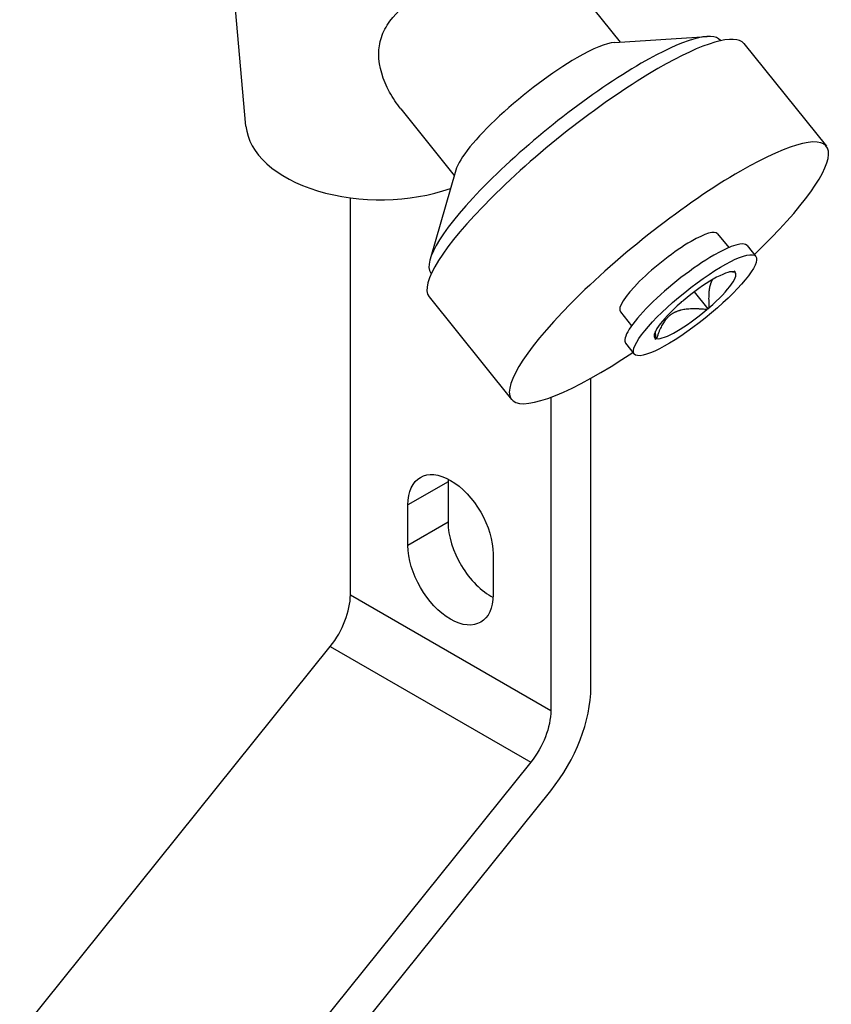
# Model space of a CAD drawing. Units: millimetres. Extents: x 892 to 22489, y 676 to 1894.
# Drawn here: x 2487 to 2545, y 1019 to 1088 of the extents above; entities that cross this region are included whole.
import ezdxf

# ---------------------------------------------------------------- set-up
doc = ezdxf.new("R2010")
doc.units = ezdxf.units.MM
doc.layers.get('0').update_dxf_attribs({"color": 220})
doc.layers.add('Основная толстая', color=7, linetype='Continuous', lineweight=30)

# ---------------------------------------------------------------- blocks, each defined once
blk = doc.blocks.new('A$C7E946EE3')
at = {"layer": 'Основная толстая', "extrusion": (3.88578e-16, 0.816497, 0.57735)}
for p, q in [((38.476, -0.201), (37.285, 13.069)), ((61.215, 10.266), (64.869, 5.72)), ((64.481, 5.694), (71.019, 6.12)), ((71.952, 5.847), (71.975, 5.818)), ((73.614, 5.615), (79.431, -1.622)), ((49.403, 1.018), (53.178, -3.678)), ((53.286, -3.304), (51.465, -9.598)), ((45.842, -33.256), (45.842, -5.263)), ((71.754, -7.793), (72.542, -8.773)), ((73.836, -8.628), (74.449, -9.39)), ((51.532, -10.568), (51.555, -10.597)), ((72.874, -10.478), (72.973, -10.421)), ((72.973, -10.421), (72.923, -10.491)), ((51.401, -12.241), (57.218, -19.478)), ((71.099, -13.086), (70.131, -11.883)), ((69.175, -12.655), (69.225, -12.584)), ((69.225, -12.584), (69.324, -12.527)), ((71.099, -13.086), (71, -13.144)), ((71.148, -13.016), (71.099, -13.086)), ((64.895, -13.307), (65.683, -14.287)), ((67.351, -15.25), (67.401, -15.18)), ((67.45, -15.193), (67.351, -15.25)), ((65.263, -15.52), (65.875, -16.281)), ((62.813, -39.788), (62.813, -17.986)), ((59.984, -19.336), (59.984, -41.421)), ((52.736, -25.29), (49.908, -26.923)), ((52.736, -25.29), (52.736, -28.147)), ((49.908, -29.78), (49.908, -26.923)), ((52.736, -28.147), (49.908, -29.78)), ((55.918, -30.393), (55.918, -33.251)), ((45.842, -33.256), (59.984, -41.421)), ((22.508, -64.17), (44.428, -36.901)), ((44.428, -36.901), (58.57, -45.065)), ((58.57, -45.065), (39.232, -69.122)), ((40.826, -70.911), (59.984, -47.077))]:
    blk.add_line(p, q, dxfattribs=at)
at = {"layer": 'Основная толстая'}
for centre, major_axis, ratio, start_param, end_param in [((61.742, -2.361), (10.21, 8.207), 0.211325, 0, 0.938882), ((62.507, -3.313), (11.107, 8.928), 0.211325, 0, 0.938882), ((59.17, 0.839), (5.846, 4.699), 0.211325, 0.292427, 0.938882), ((61.742, -2.361), (-10.21, -8.207), 0.211325, -2.202711, 0), ((59.17, 0.839), (-5.846, -4.699), 0.211325, -2.202711, -0.292427), ((62.507, -3.313), (-11.107, -8.928), 0.211325, -2.202711, 0), ((47.963, 0.083), (-9.5, 0), 0.57735, 0.051763, 2.118648), ((68.325, -10.55), (11.107, 8.928), 0.211325, -1.174543, 0.938882), ((68.325, -10.55), (-11.107, -8.928), 0.211325, -2.202711, 1.174543), ((68.325, -10.55), (3.429, 2.757), 0.211325, 0, 0.938882), ((68.325, -10.55), (-3.429, -2.757), 0.211325, -2.202711, 0), ((70.162, -12.835), (-4.287, -3.446), 0.211325, -2.202710639169971, 4.080474668009615), ((69.55, -12.074), (4.287, 3.446), 0.211325, 0, 0.938882), ((69.55, -12.074), (-4.287, -3.446), 0.211325, -2.202711, 0), ((70.162, -12.835), (2.845, 2.287), 0.211325, 0.180613, 1.697151), ((70.162, -12.835), (2.845, 2.287), 0.211325, -1.390183, 0.126355), ((70.162, -12.835), (-2.845, -2.287), 0.211325, -1.390183, 0.126355), ((70.162, -12.835), (-2.845, -2.287), 0.211325, 0.180613, 1.697151), ((55.742, -27.025), (2.125, -3.681), 0.57735, -2.413413, -2.356194), ((55.742, -29.882), (2.125, -3.681), 0.57735, -2.356194, -0.72818), ((43.014, -34.889), (2, 3.464), 0.57735, -1.832596, -0.785398), ((57.156, -43.054), (4, 6.928), 0.57735, -1.832596, -0.785398)]:
    blk.add_ellipse(centre, major_axis=major_axis, ratio=ratio, start_param=start_param, end_param=end_param, dxfattribs=at)
at = {"layer": 'Основная толстая', "extrusion": (-9.24296e-17, -1.17463e-16, -1)}
blk.add_ellipse((52.913, -28.658), major_axis=(-2.125, 3.681), ratio=0.57735, start_param=-0.785398, end_param=2.356194, dxfattribs=at)
at = {"layer": 'Основная толстая', "extrusion": (-1.40504e-16, -1.45219e-16, -1)}
blk.add_ellipse((52.913, -31.515), major_axis=(2.125, -3.681), ratio=0.57735, start_param=-0.785398, end_param=2.356194, dxfattribs=at)
at = {"layer": 'Основная толстая', "extrusion": (1.28814e-17, -1.99733e-16, -1)}
blk.add_ellipse((57.156, -43.054), major_axis=(-2, -3.464), ratio=0.57735, start_param=-2.356194, end_param=-1.308997, dxfattribs=at)
at = {"layer": 'Основная толстая'}
for points, knots in [([(47.845, 4.87), (47.845, 5.262), (47.903, 5.663), (48.162, 6.445), (48.363, 6.827), (49.152, 7.915), (49.931, 8.571), (51.139, 9.433), (51.569, 9.716), (52.012, 9.993)], [0, 0, 0, 0, 0.152135, 0.152135, 0.30427, 0.30427, 0.6085399, 0.6085399, 0.7582018, 0.7582018, 0.7582018, 0.7582018]), ([(49.403, 1.018), (49.109, 1.385), (48.84, 1.783), (48.142, 3.055), (47.846, 3.984), (47.845, 4.87)], [4.4934005, 4.4934005, 4.4934005, 4.4934005, 4.6606667, 4.6606667, 5.0048888, 5.0048888, 5.0048888, 5.0048888])]:
    blk.add_open_spline(points, degree=3, knots=knots, dxfattribs=at)
for points, weights in [([(71.396, -11.032), (71.053, -11.57), (71.148, -13.016)], [1.40487701067, 1.39688929774, 1.18214026349]), ([(72.923, -10.491), (72.753, -10.487), (72.604, -10.493)], [1.18214026349, 1.21123424331, 1.23653321135]), ([(72.807, -10.471), (72.84, -10.474), (72.874, -10.478)], [1.00649226027, 1.00327454515, 1]), ([(71, -13.144), (69.359, -12.976), (68.613, -13.407)], [1, 1.18867924528, 1.18867924528]), ([(68.613, -13.407), (67.866, -13.838), (67.45, -15.193)], [1.18867924528, 1.18867924528, 1]), ([(67.401, -15.18), (67.382, -14.896), (67.379, -14.655)], [1.18214026349, 1.21892377404, 1.24964113368])]:
    blk.add_rational_spline(points, weights, degree=2, dxfattribs=at)

msp = doc.modelspace()

# ---------------------------------------------------------------- block references
msp.add_blockref('A$C7E946EE3', (2464.746, 1080.821))

doc.saveas('drawing.dxf')
